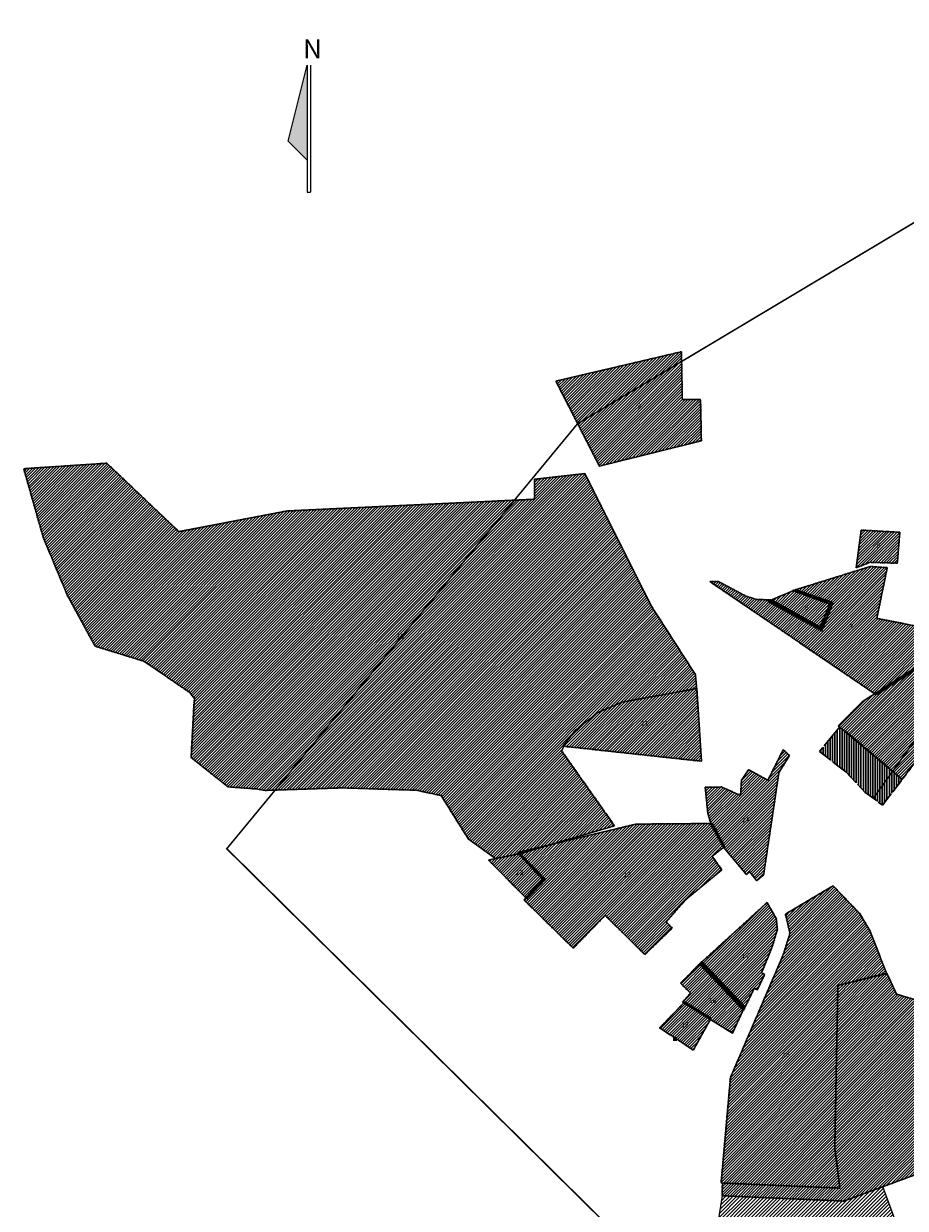
# Model space of a CAD drawing. Units: metres. Extents: x 0 to 557091, y 0 to 6586512.
# Drawn here: x 552184 to 553296, y 6585009 to 6586502 of the extents above; entities that cross this region are included whole.
import ezdxf

# ---------------------------------------------------------------- set-up
doc = ezdxf.new("R2010")
doc.units = ezdxf.units.M
doc.header["$LTSCALE"] = 3
for name, pattern in [('AUDIT_I_251028120053-3', [0]), ('DASHED', [0.75, 0.5, -0.25]), ('TOOPIIR', [7, 6, -1])]:
    doc.linetypes.add(name, pattern=pattern)
for name, color, linetype, lineweight, true_color in [('0_Planpiir', 7, 'TOOPIIR', 30, 0x990099), ('Lähiala detailplaneeringud', 7, 'DASHED', 30, 0x105689), ('maakasutus', 7, 'Continuous', 25, 0x000000)]:
    doc.layers.add(name, color=color, linetype=linetype, lineweight=lineweight, true_color=true_color)
doc.layers.add('0_Tingmargid', color=7, linetype='Continuous', true_color=0x000000)
doc.layers.add('K_DP ehitusjoon', color=194, linetype='DASHED', transparency=0.3)
doc.layers.add('K_Leppemargid', color=7, linetype='AUDIT_I_251028120053-3')
doc.layers.add('kontaktvöödi piir', color=180, linetype='Continuous', lineweight=35)
pattern_1 = [(45, (0, 0), (-1.767766953, 1.767766953), [])]

# ---------------------------------------------------------------- blocks, each defined once
blk = doc.blocks.new('A$C5c6158aa')
at = {"layer": 'K_Leppemargid', "ltscale": 50}
h = blk.add_hatch(color=256, dxfattribs=at)
h.dxf.hatch_style = 1
h.paths.add_polyline_path([(3, 20), (0, 8), (3, 5)])
for points in [[(0, 8), (3, 20), (3, 0)], [(3.5, 20), (3.5, 0)], [(0, 8), (3, 5)], [(3, 0), (3.5, 0)]]:
    blk.add_lwpolyline(points, dxfattribs=at)
at = {"layer": 'K_Leppemargid', "ltscale": 50, "insert": (2.35, 24.05), "char_height": 3, "attachment_point": 1}
blk.add_mtext_dynamic_manual_height_columns('{\\fArial Narrow|b0|i0|c186|p34;N}', width=0.4901, gutter_width=1, heights=[0], dxfattribs=at)

msp = doc.modelspace()

# ---------------------------------------------------------------- hatches: boundary and pattern name
at = {"layer": '0_Planpiir'}
h = msp.add_hatch(dxfattribs=at)
h.set_pattern_fill('USER_45_9.93965', color=256, scale=0.3, angle=45, style=0, pattern_type=2)
h.set_pattern_definition([(90, (0, 0), (-2.9818952956, 2e-16), [])])
h.paths.add_polyline_path([(553213.2, 6585615.8), (553204.8, 6585605.6), (553187.7, 6585584.7), (553209.3, 6585568.1), (553221.1, 6585559), (553244.9, 6585533.5), (553267.2, 6585517.1), (553292.1, 6585549.6), (553234, 6585599)], flags=0)
at = {"layer": 'maakasutus', "true_color": 0xf8d731}
h = msp.add_hatch(dxfattribs=at)
h.set_pattern_fill('ANSI31', color=40, scale=20, style=0, pattern_type=2)
h.set_pattern_definition(pattern_1)
h.paths.add_polyline_path([(553013.7, 6586088.5), (552855.4, 6586051.4), (552910.2, 6585944.4), (553038.8, 6585976.4), (553037.8, 6586028.5), (553014.8, 6586028.5)], flags=0)
at = {"layer": 'maakasutus', "true_color": 0x74bb2d}
h = msp.add_hatch(dxfattribs=at)
h.set_pattern_fill('ANSI31', color=75, scale=20, style=0, pattern_type=2)
h.set_pattern_definition(pattern_1)
h.paths.add_polyline_path([(552891.9, 6585934.9), (552828.5, 6585927.7), (552828.3, 6585902.6), (552516.9, 6585887.8), (552380.2, 6585861.8), (552289.3, 6585948), (552184.5, 6585941.1), (552209, 6585854.8), (552239.5, 6585781.7), (552274.5, 6585717.4), (552336.1, 6585698.4), (552393.1, 6585659.7), (552399.7, 6585651.7), (552399.2, 6585646.6), (552395.5, 6585577.1), (552442.1, 6585540.2), (552477.6, 6585537.5), (552489.2, 6585535.7), (552586.1, 6585538.9), (552679.3, 6585535.9), (552710.7, 6585529.2), (552745, 6585474.6), (552779.4, 6585449.8), (552810.2, 6585456.1), (552929.4, 6585491.1), (552862.9, 6585585.3), (552866.2, 6585593.5), (552880.5, 6585612.1), (552908.3, 6585633.8), (552939, 6585647), (553032.9, 6585664.1), (553031.3, 6585681.6), (552975.3, 6585768.8)])
at = {"layer": 'maakasutus', "true_color": 0xf8d731}
h = msp.add_hatch(dxfattribs=at)
h.set_pattern_fill('ANSI31', color=40, scale=20, style=0, pattern_type=2)
h.set_pattern_definition(pattern_1)
h.paths.add_polyline_path([(553240.3, 6585863.8), (553289, 6585861), (553285.8, 6585821.9), (553251.7, 6585823.1), (553234.1, 6585816.2)], flags=0)
h = msp.add_hatch(dxfattribs=at)
h.set_pattern_fill('ANSI31', color=40, scale=20, style=0, pattern_type=2)
h.set_pattern_definition(pattern_1)
h.paths.add_polyline_path([(553367.6, 6585731.7), (553358.1, 6585721.1), (553331.2, 6585702), (553259.2, 6585656), (553049.4, 6585798.9), (553060.4, 6585798.9), (553094.8, 6585780.6), (553109, 6585776.2), (553127.2, 6585775.9), (553188.7, 6585741.5), (553200.6, 6585770.4), (553154.1, 6585787.5), (553251.7, 6585817.9), (553273.2, 6585816.4), (553259.9, 6585752.5)], flags=0)
h = msp.add_hatch(dxfattribs=at)
h.set_pattern_fill('ANSI31', color=40, scale=20, style=0, pattern_type=2)
h.set_pattern_definition([(45, (553197.3796, 6585774.9014), (-1.76777, 1.76777), [])])
h.paths.add_polyline_path([(553158, 6585788.7), (553122.7, 6585773.9), (553190.5, 6585736.8), (553205, 6585772.2)], flags=0)
at = {"layer": 'maakasutus', "true_color": 0x58adc7}
h = msp.add_hatch(dxfattribs=at)
h.set_pattern_fill('ANSI31', color=143, scale=20, style=0, pattern_type=2)
h.set_pattern_definition([(45, (553265.6502, 6585662.8496), (-1.767767, 1.767767), [])])
h.paths.add_polyline_path([(553211.3, 6585617.1), (553292.1, 6585549.6), (553316.5, 6585582.4), (553336.4, 6585635.3), (553367.5, 6585679.5), (553382.9, 6585711.5), (553358.8, 6585724), (553332.3, 6585705.9), (553241.4, 6585647.2)], flags=0)
at = {"layer": 'maakasutus', "true_color": 0x3fbf7f}
h = msp.add_hatch(dxfattribs=at)
h.set_pattern_fill('ANSI31', color=125, scale=20, style=0, pattern_type=2)
h.set_pattern_definition([(45, (553003.8024, 6585658.7822), (-1.767767, 1.767767), [])])
h.paths.add_polyline_path([(553032.9, 6585664.1), (553039, 6585572.4), (552864.1, 6585591.4), (552880.5, 6585612.1), (552908.3, 6585633.8), (552939, 6585647)], flags=0)
at = {"layer": 'maakasutus', "true_color": 0xd08be6}
h = msp.add_hatch(dxfattribs=at)
h.set_pattern_fill('ANSI31', color=201, scale=20, style=0, pattern_type=2)
h.set_pattern_definition(pattern_1)
h.paths.add_polyline_path([(553142.1, 6585587.2), (553149.7, 6585579.5), (553136.6, 6585558.3), (553117.2, 6585429), (553108.5, 6585421.9), (553099.9, 6585433.1), (553095.6, 6585429.6), (553066.6, 6585464.3), (553051.5, 6585491.3), (553046.9, 6585507.2), (553043.7, 6585539.6), (553064.2, 6585540), (553088.3, 6585529.4), (553089.5, 6585548.6), (553098.5, 6585561.8), (553122.7, 6585548.6)], flags=0)
at = {"layer": 'maakasutus', "true_color": 0xf8d731}
h = msp.add_hatch(dxfattribs=at)
h.set_pattern_fill('ANSI31', color=40, scale=20, style=0, pattern_type=2)
h.set_pattern_definition([(45, (552831.7758, 6585430.7747), (-1.767767, 1.767767), [])])
h.paths.add_polyline_path([(552806.9, 6585457.3), (552838.7, 6585423.4), (552814.9, 6585398), (552877.3, 6585336.8), (552917.5, 6585378.2), (552967.5, 6585328.7), (553002.1, 6585362.1), (552994.5, 6585369.9), (553019.4, 6585398.4), (553064.5, 6585435.8), (553052.5, 6585452.7), (553068, 6585465), (553053, 6585494), (552956.3, 6585493.2)], flags=0)
at = {"layer": 'maakasutus', "true_color": 0xc4146a}
h = msp.add_hatch(dxfattribs=at)
h.set_pattern_fill('ANSI31', color=232, scale=20, style=0, pattern_type=2)
h.set_pattern_definition(pattern_1)
h.paths.add_polyline_path([(552810.2, 6585456.1), (552770.5, 6585447.9), (552818.8, 6585399), (552842.3, 6585423.4)], flags=0)
at = {"layer": 'maakasutus', "true_color": 0xeeee88}
h = msp.add_hatch(dxfattribs=at)
h.set_pattern_fill('ANSI31', color=41, scale=20, style=0, pattern_type=2)
h.set_pattern_definition(pattern_1)
h.paths.add_polyline_path([(553063.6, 6585041), (553213.3, 6585034.5), (553206.9, 6585085.7), (553210.9, 6585289.9), (553272.1, 6585305.5), (553251.7, 6585358.2), (553238.4, 6585380.4), (553204.9, 6585415.5), (553144.7, 6585379.7), (553150.4, 6585355.8), (553142.1, 6585328.8), (553075.4, 6585173.9)], flags=0)
at = {"layer": 'maakasutus', "true_color": 0xf8d731}
h = msp.add_hatch(dxfattribs=at)
h.set_pattern_fill('ANSI31', color=40, scale=20, style=0, pattern_type=2)
h.set_pattern_definition([(45, (553081.207, 6585269.613), (-1.767767, 1.767767), [])])
h.paths.add_polyline_path([(553036.4, 6585316.9), (553091.8, 6585258.4), (553105.5, 6585286.3), (553109.4, 6585284.5), (553118.6, 6585303.8), (553114.6, 6585305.9), (553127.8, 6585337.5), (553134.7, 6585360.3), (553133.3, 6585373.8), (553121.6, 6585394.4)], flags=0)
h = msp.add_hatch(dxfattribs=at)
h.set_pattern_fill('ANSI31', color=40, scale=20, style=0, pattern_type=2)
h.set_pattern_definition(pattern_1)
h.paths.add_polyline_path([(553015.2, 6585268.8), (553078.1, 6585229.9), (553093.6, 6585263.3), (553039.5, 6585320.1), (553012.6, 6585292.6), (553024.9, 6585280.3)], flags=0)
at = {"layer": 'maakasutus', "true_color": 0xbf2a2a}
h = msp.add_hatch(dxfattribs=at)
h.set_pattern_fill('ANSI31', color=22, scale=20, style=0, pattern_type=2)
h.set_pattern_definition(pattern_1)
h.paths.add_polyline_path([(553065.3, 6585040.9), (553064.8, 6585024.9), (553218.4, 6585018.2), (553420.8, 6585092.8), (553415.1, 6585116.5), (553435.9, 6585153), (553465.1, 6585186), (553453.4, 6585194), (553418.6, 6585229.6), (553407.2, 6585247.2), (553369.2, 6585295), (553359, 6585303.9), (553320.6, 6585268.3), (553284.8, 6585278.9), (553272.9, 6585304.8), (553210.9, 6585289.9), (553206.9, 6585085.7), (553213.3, 6585034.5)], flags=0)
at = {"layer": 'maakasutus', "true_color": 0xf8d731}
h = msp.add_hatch(dxfattribs=at)
h.set_pattern_fill('ANSI31', color=40, scale=20, style=0, pattern_type=2)
h.set_pattern_definition([(45, (553043.8026, 6585253.2384), (-1.76777, 1.76777), [])])
h.paths.add_polyline_path([(553017.8, 6585269.2), (553051.1, 6585248.8), (553028.6, 6585208.5), (552986.2, 6585236.4)], flags=0)
h = msp.add_hatch(dxfattribs=at)
h.set_pattern_fill('ANSI31', color=40, style=0)
h.set_pattern_definition([(45, (-38091.1853, -10991.5547), (-2.2450640303, 2.2450640303), [])])
h.paths.add_polyline_path([(553064.8, 6585024.9), (553047.4, 6584915.1), (553136.4, 6584838.8), (553276.9, 6584745.9), (553698.4, 6584550.9), (553816.1, 6584524.4), (553816.1, 6584646.6), (553727.1, 6584730.7), (553727.1, 6584818.8), (553580.8, 6584979.5), (553561, 6585090.1), (553558.9, 6585102.5), (553528.7, 6585138.8), (553525.9, 6585136), (553523.7, 6585138.1), (553487.4, 6585099.7), (553565.7, 6584952.4), (553500.7, 6584872.3), (553420.8, 6585092.8), (553397.5, 6585084.2), (553415.9, 6585028.5), (553371.3, 6585008.4), (553377.7, 6584984), (553295, 6584962.4), (553267.7, 6585036.4), (553218.4, 6585018.2)])

# ---------------------------------------------------------------- linework, layer by layer
at = {"layer": '0_Planpiir'}
msp.add_lwpolyline([(553213.2, 6585615.8), (553204.8, 6585605.6), (553187.7, 6585584.7), (553209.3, 6585568.1), (553221.1, 6585559), (553244.9, 6585533.5), (553267.2, 6585517.1), (553292.1, 6585549.6), (553234, 6585599)], close=True, dxfattribs=at)
at = {"layer": '0_Tingmargid'}
msp.add_lwpolyline([(553295, 6584962.4), (553267.7, 6585036.4), (553218.4, 6585018.2), (553064.8, 6585024.9), (553064.8, 6585024.9), (553047.4, 6584915.1)], dxfattribs=at)
at = {"layer": 'K_DP ehitusjoon', "ltscale": 0.3, "const_width": 2}
msp.add_lwpolyline([(553255.6, 6585525.9), (553403.3, 6585731.7)], dxfattribs=at)
at = {"layer": 'kontaktvöödi piir', "linetype": 'DASHED', "const_width": 2}
msp.add_lwpolyline([(553852, 6586500.8), (554081.3, 6586306.9), (554058.8, 6585641.2), (553902.8, 6585190.6), (553850.7, 6585046.2), (553654, 6584899.2), (553041.2, 6584868.4), (552440.5, 6585462.2), (552882.8, 6585997.9), (553649.8, 6586456), (553852, 6586500.8)], close=True, dxfattribs=at)
at = {"layer": 'Lähiala detailplaneeringud'}
for points in [[(553013.7, 6586088.5), (552855.4, 6586051.4), (552910.2, 6585944.4), (553038.8, 6585976.4), (553037.8, 6586028.5), (553014.8, 6586028.5)], [(552891.9, 6585934.9), (552828.5, 6585927.7), (552828.3, 6585902.6), (552516.9, 6585887.8), (552380.2, 6585861.8), (552289.3, 6585948), (552184.5, 6585941.1), (552209, 6585854.8), (552239.5, 6585781.7), (552274.5, 6585717.4), (552336.1, 6585698.4), (552393.1, 6585659.7), (552399.7, 6585651.7), (552399.2, 6585646.6), (552395.5, 6585577.1), (552442.1, 6585540.2), (552477.6, 6585537.5), (552489.2, 6585535.7), (552586.1, 6585538.9), (552679.3, 6585535.9), (552710.7, 6585529.2), (552745, 6585474.6), (552779.4, 6585449.8), (552810.2, 6585456.1), (552929.4, 6585491.1), (552862.9, 6585585.3), (552866.2, 6585593.5), (552880.5, 6585612.1), (552908.3, 6585633.8), (552939, 6585647), (553032.9, 6585664.1), (553031.3, 6585681.6), (552975.3, 6585768.8)], [(553240.3, 6585863.8), (553289, 6585861), (553285.8, 6585821.9), (553251.7, 6585823.1), (553234.1, 6585816.2)], [(553367.6, 6585731.7), (553358.1, 6585721.1), (553331.2, 6585702), (553259.2, 6585656), (553049.4, 6585798.9), (553060.4, 6585798.9), (553094.8, 6585780.6), (553109, 6585776.2), (553127.2, 6585775.9), (553188.7, 6585741.5), (553200.6, 6585770.4), (553154.1, 6585787.5), (553251.7, 6585817.9), (553273.2, 6585816.4), (553259.9, 6585752.5)], [(553158, 6585788.7), (553122.7, 6585773.9), (553190.5, 6585736.8), (553205, 6585772.2)], [(553211.3, 6585617.1), (553292.1, 6585549.6), (553316.5, 6585582.4), (553336.4, 6585635.3), (553367.5, 6585679.5), (553382.9, 6585711.5), (553358.8, 6585724), (553332.3, 6585705.9), (553241.4, 6585647.2)], [(553032.9, 6585664.1), (553039, 6585572.4), (552864.1, 6585591.4), (552880.5, 6585612.1), (552908.3, 6585633.8), (552939, 6585647)], [(553142.1, 6585587.2), (553149.7, 6585579.5), (553136.6, 6585558.3), (553117.2, 6585429), (553108.5, 6585421.9), (553099.9, 6585433.1), (553095.6, 6585429.6), (553066.6, 6585464.3), (553051.5, 6585491.3), (553046.9, 6585507.2), (553043.7, 6585539.6), (553064.2, 6585540), (553088.3, 6585529.4), (553089.5, 6585548.6), (553098.5, 6585561.8), (553122.7, 6585548.6)], [(552806.9, 6585457.3), (552838.7, 6585423.4), (552814.9, 6585398), (552877.3, 6585336.8), (552917.5, 6585378.2), (552967.5, 6585328.7), (553002.1, 6585362.1), (552994.5, 6585369.9), (553019.4, 6585398.4), (553064.5, 6585435.8), (553052.5, 6585452.7), (553068, 6585465), (553053, 6585494), (552956.3, 6585493.2)], [(552810.2, 6585456.1), (552770.5, 6585447.9), (552818.8, 6585399), (552842.3, 6585423.4)], [(553063.6, 6585041), (553213.3, 6585034.5), (553206.9, 6585085.7), (553210.9, 6585289.9), (553272.1, 6585305.5), (553251.7, 6585358.2), (553238.4, 6585380.4), (553204.9, 6585415.5), (553144.7, 6585379.7), (553150.4, 6585355.8), (553142.1, 6585328.8), (553075.4, 6585173.9)], [(553036.4, 6585316.9), (553091.8, 6585258.4), (553105.5, 6585286.3), (553109.4, 6585284.5), (553118.6, 6585303.8), (553114.6, 6585305.9), (553127.8, 6585337.5), (553134.7, 6585360.3), (553133.3, 6585373.8), (553121.6, 6585394.4)], [(553015.2, 6585268.8), (553078.1, 6585229.9), (553093.6, 6585263.3), (553039.5, 6585320.1), (553012.6, 6585292.6), (553024.9, 6585280.3)], [(553065.3, 6585040.9), (553064.8, 6585024.9), (553218.4, 6585018.2), (553420.8, 6585092.8), (553415.1, 6585116.5), (553435.9, 6585153), (553465.1, 6585186), (553453.4, 6585194), (553418.6, 6585229.6), (553407.2, 6585247.2), (553369.2, 6585295), (553359, 6585303.9), (553320.6, 6585268.3), (553284.8, 6585278.9), (553272.9, 6585304.8), (553210.9, 6585289.9), (553206.9, 6585085.7), (553213.3, 6585034.5)], [(553017.8, 6585269.2), (553051.1, 6585248.8), (553028.6, 6585208.5), (552986.2, 6585236.4)]]:
    msp.add_lwpolyline(points, close=True, dxfattribs=at)
at = {"layer": 'maakasutus'}
for points in [[(553013.7, 6586088.5), (552855.4, 6586051.4), (552910.2, 6585944.4), (553038.8, 6585976.4), (553037.8, 6586028.5), (553014.8, 6586028.5)], [(552891.9, 6585934.9), (552828.5, 6585927.7), (552828.3, 6585902.6), (552516.9, 6585887.8), (552380.2, 6585861.8), (552289.3, 6585948), (552184.5, 6585941.1), (552209, 6585854.8), (552239.5, 6585781.7), (552274.5, 6585717.4), (552336.1, 6585698.4), (552393.1, 6585659.7), (552399.7, 6585651.7), (552399.2, 6585646.6), (552395.5, 6585577.1), (552442.1, 6585540.2), (552477.6, 6585537.5), (552489.2, 6585535.7), (552586.1, 6585538.9), (552679.3, 6585535.9), (552710.7, 6585529.2), (552745, 6585474.6), (552779.4, 6585449.8), (552810.2, 6585456.1), (552929.4, 6585491.1), (552862.9, 6585585.3), (552866.2, 6585593.5), (552880.5, 6585612.1), (552908.3, 6585633.8), (552939, 6585647), (553032.9, 6585664.1), (553031.3, 6585681.6), (552975.3, 6585768.8)], [(553240.3, 6585863.8), (553289, 6585861), (553285.8, 6585821.9), (553251.7, 6585823.1), (553234.1, 6585816.2)], [(553367.6, 6585731.7), (553358.1, 6585721.1), (553331.2, 6585702), (553259.2, 6585656), (553049.4, 6585798.9), (553060.4, 6585798.9), (553094.8, 6585780.6), (553109, 6585776.2), (553127.2, 6585775.9), (553188.7, 6585741.5), (553200.6, 6585770.4), (553154.1, 6585787.5), (553251.7, 6585817.9), (553273.2, 6585816.4), (553259.9, 6585752.5)], [(553158, 6585788.7), (553122.7, 6585773.9), (553190.5, 6585736.8), (553205, 6585772.2)], [(553211.3, 6585617.1), (553292.1, 6585549.6), (553316.5, 6585582.4), (553336.4, 6585635.3), (553367.5, 6585679.5), (553382.9, 6585711.5), (553358.8, 6585724), (553332.3, 6585705.9), (553241.4, 6585647.2)], [(553032.9, 6585664.1), (553039, 6585572.4), (552864.1, 6585591.4), (552880.5, 6585612.1), (552908.3, 6585633.8), (552939, 6585647)], [(553142.1, 6585587.2), (553149.7, 6585579.5), (553136.6, 6585558.3), (553117.2, 6585429), (553108.5, 6585421.9), (553099.9, 6585433.1), (553095.6, 6585429.6), (553066.6, 6585464.3), (553051.5, 6585491.3), (553046.9, 6585507.2), (553043.7, 6585539.6), (553064.2, 6585540), (553088.3, 6585529.4), (553089.5, 6585548.6), (553098.5, 6585561.8), (553122.7, 6585548.6)], [(552806.9, 6585457.3), (552838.7, 6585423.4), (552814.9, 6585398), (552877.3, 6585336.8), (552917.5, 6585378.2), (552967.5, 6585328.7), (553002.1, 6585362.1), (552994.5, 6585369.9), (553019.4, 6585398.4), (553064.5, 6585435.8), (553052.5, 6585452.7), (553068, 6585465), (553053, 6585494), (552956.3, 6585493.2)], [(552810.2, 6585456.1), (552770.5, 6585447.9), (552818.8, 6585399), (552842.3, 6585423.4)], [(553063.6, 6585041), (553213.3, 6585034.5), (553206.9, 6585085.7), (553210.9, 6585289.9), (553272.1, 6585305.5), (553251.7, 6585358.2), (553238.4, 6585380.4), (553204.9, 6585415.5), (553144.7, 6585379.7), (553150.4, 6585355.8), (553142.1, 6585328.8), (553075.4, 6585173.9)], [(553036.4, 6585316.9), (553091.8, 6585258.4), (553105.5, 6585286.3), (553109.4, 6585284.5), (553118.6, 6585303.8), (553114.6, 6585305.9), (553127.8, 6585337.5), (553134.7, 6585360.3), (553133.3, 6585373.8), (553121.6, 6585394.4)], [(553015.2, 6585268.8), (553078.1, 6585229.9), (553093.6, 6585263.3), (553039.5, 6585320.1), (553012.6, 6585292.6), (553024.9, 6585280.3)], [(553065.3, 6585040.9), (553064.8, 6585024.9), (553218.4, 6585018.2), (553420.8, 6585092.8), (553415.1, 6585116.5), (553435.9, 6585153), (553465.1, 6585186), (553453.4, 6585194), (553418.6, 6585229.6), (553407.2, 6585247.2), (553369.2, 6585295), (553359, 6585303.9), (553320.6, 6585268.3), (553284.8, 6585278.9), (553272.9, 6585304.8), (553210.9, 6585289.9), (553206.9, 6585085.7), (553213.3, 6585034.5)], [(553017.8, 6585269.2), (553051.1, 6585248.8), (553028.6, 6585208.5), (552986.2, 6585236.4)]]:
    msp.add_lwpolyline(points, close=True, dxfattribs=at)

# ---------------------------------------------------------------- block references
at = {"layer": 'K_DP ehitusjoon', "xscale": 8, "yscale": 8, "zscale": 8}
msp.add_blockref('A$C5c6158aa', (552517.9, 6586289.7), dxfattribs=at)

# ---------------------------------------------------------------- texts
at = {"layer": '0_Tingmargid', "insert": (553004.4, 6585223.8), "char_height": 2.5, "attachment_point": 1, "bg_fill": 1, "box_fill_scale": 1.5, "bg_fill_color": 7, "bg_fill_true_color": 16777215, "bg_fill_transparency": 0}
msp.add_mtext_dynamic_manual_height_columns('{\\fArial|b0|i0|c186|p34;1}', width=2.5, gutter_width=109.6, heights=[0], dxfattribs=at)
at = {"layer": 'Lähiala detailplaneeringud', "char_height": 6.19, "attachment_point": 1}
for s, insert, width in [('9', (552957.9, 6586023.4), 21.272), ('6', (553259.5, 6585847.7), 21.205), ('8', (553168.8, 6585769.8), 21.272), ('7', (553225.8, 6585744.8), 21.205), ('10', (552654.6, 6585733.1), 30.764), ('11', (552962.8, 6585623), 28.407), ('14', (553090, 6585501.7), 30.696), ('12', (552804.9, 6585435.3), 30.629), ('13', (552940.9, 6585432.4), 30.764), ('17', (553089.7, 6585330.5), 30.764), ('16', (553048.2, 6585274.1), 30.764), ('15', (553013.4, 6585243.4), 30.898), ('18', (553140.6, 6585206.6), 30.831)]:
    msp.add_mtext(s, dxfattribs=dict(at, insert=insert, width=width))

doc.saveas('drawing.dxf')
